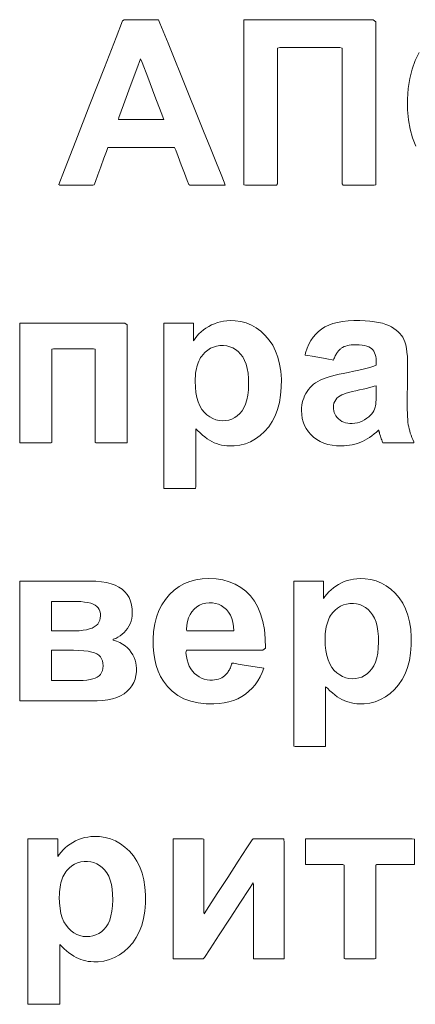
# Model space of a CAD drawing. Units: centimetres. Extents: x -68 to 489, y -92 to 306.
# Drawn here: x 215 to 218, y 7 to 14 of the extents above; entities that cross this region are included whole.
import ezdxf

# ---------------------------------------------------------------- set-up
doc = ezdxf.new("R2010")
doc.units = ezdxf.units.CM
doc.header["$MEASUREMENT"] = 0
doc.layers.add('layer 1', color=7, linetype='Continuous')

# ---------------------------------------------------------------- blocks, each defined once
blk = doc.blocks.new('RCA-148_REAR')
at = {"layer": 'layer 1', "lineweight": 20}
blk.add_lwpolyline([(223.2813, 47.4581), (223.2562, 47.5212), (223.2372, 47.5891), (223.2244, 47.6618), (223.2177, 47.7393), (223.2172, 47.8226), (223.2229, 47.905), (223.2349, 47.9821), (223.253, 48.0539), (223.2773, 48.1204), (223.3078, 48.1815)], dxfattribs=at)
for points in [[(221.8077, 47.1571), (221.7902, 47.1571), (221.7454, 47.1571), (221.6853, 47.1571), (221.6219, 47.1571), (221.5672, 47.1571), (221.533, 47.1571), (221.5258, 47.1609), (221.5135, 47.1933), (221.4925, 47.2484), (221.4675, 47.3138), (221.4434, 47.3772), (221.4247, 47.4261), (221.4164, 47.4481), (221.3904, 47.4483), (221.3125, 47.4483), (221.2041, 47.4483), (221.0872, 47.4483), (220.9836, 47.4483), (220.9155, 47.4483), (220.8998, 47.4461), (220.8891, 47.4171), (220.8696, 47.3639), (220.8458, 47.299), (220.8222, 47.2348), (220.8035, 47.1837), (220.7941, 47.1581), (220.783, 47.1571), (220.744, 47.1571), (220.6873, 47.1571), (220.6248, 47.1571), (220.5682, 47.1571), (220.5291, 47.1571), (220.5201, 47.1614), (220.564, 47.2739), (220.6516, 47.4985), (220.7617, 47.7805), (220.8729, 48.0656), (220.964, 48.2992), (221.0138, 48.4268), (221.0255, 48.4364), (221.0619, 48.4364), (221.1171, 48.4364), (221.1794, 48.4364), (221.2372, 48.4364), (221.2788, 48.4364), (221.2927, 48.4361), (221.3031, 48.4104), (221.3283, 48.3476), (221.3658, 48.2545), (221.4128, 48.1379), (221.4664, 48.0047), (221.524, 47.8617), (221.5828, 47.7156), (221.6401, 47.5734), (221.6932, 47.4417), (221.7392, 47.3274), (221.7754, 47.2373), (221.7992, 47.1783)], [(221.9512, 48.4364), (222.0152, 48.4364), (222.1785, 48.4364), (222.3973, 48.4364), (222.6282, 48.4364), (222.8277, 48.4364), (222.9522, 48.4364), (222.973, 48.4196), (222.973, 48.2774), (222.973, 48.0354), (222.973, 47.748), (222.973, 47.4697), (222.973, 47.2549), (222.973, 47.1582), (222.9599, 47.1571), (222.9206, 47.1571), (222.8658, 47.1571), (222.8068, 47.1571), (222.7545, 47.1571), (222.7201, 47.1571), (222.7126, 47.1651), (222.7126, 47.2711), (222.7126, 47.4653), (222.7126, 47.7021), (222.7126, 47.9365), (222.7126, 48.1231), (222.7126, 48.2166), (222.6931, 48.2201), (222.622, 48.2201), (222.5189, 48.2201), (222.4052, 48.2201), (222.3021, 48.2201), (222.2311, 48.2201), (222.2116, 48.2166), (222.2116, 48.1231), (222.2116, 47.9365), (222.2116, 47.7021), (222.2116, 47.4653), (222.2116, 47.2711), (222.2116, 47.1651), (222.2041, 47.1571), (222.1696, 47.1571), (222.1174, 47.1571), (222.0583, 47.1571), (222.0036, 47.1571), (221.9642, 47.1571), (221.9512, 47.1574), (221.9512, 47.1831), (221.9512, 47.2459), (221.9512, 47.339), (221.9512, 47.4556), (221.9512, 47.5888), (221.9512, 47.7318), (221.9512, 47.8779), (221.9512, 48.0202), (221.9512, 48.1518), (221.9512, 48.2661), (221.9512, 48.3562), (221.9512, 48.4152)], [(221.3318, 47.6645), (221.3114, 47.7186), (221.2634, 47.8456), (221.208, 47.9925), (221.1651, 48.1063), (221.1517, 48.1342), (221.1234, 48.0569), (221.0732, 47.9199), (221.0206, 47.7763), (220.985, 47.6791), (220.9824, 47.6645), (221.0032, 47.6645), (221.0399, 47.6645), (221.0878, 47.6645), (221.1418, 47.6645), (221.197, 47.6645), (221.2486, 47.6645), (221.2915, 47.6645), (221.3209, 47.6645)], [(221.3334, 46.0884), (221.3459, 46.0884), (221.3782, 46.0884), (221.4224, 46.0884), (221.4709, 46.0884), (221.5157, 46.0884), (221.5491, 46.0884), (221.5633, 46.0884), (221.5633, 46.082), (221.5633, 46.0636), (221.5633, 46.0377), (221.5633, 46.009), (221.5633, 45.9822), (221.5633, 45.9618), (221.5633, 45.9524), (221.5746, 45.9688), (221.589, 45.987), (221.6046, 46.0042), (221.6215, 46.0204), (221.6396, 46.0354), (221.659, 46.0495), (221.6797, 46.0625), (221.7014, 46.0741), (221.7239, 46.0841), (221.747, 46.0923), (221.7708, 46.0988), (221.7952, 46.1036), (221.8204, 46.1066), (221.8461, 46.108), (221.8859, 46.1068), (221.9293, 46.1006), (221.9709, 46.0893), (222.0104, 46.073), (222.0481, 46.0516), (222.0838, 46.0252), (222.1175, 45.9936), (222.1487, 45.9573), (222.1755, 45.917), (222.1977, 45.8726), (222.2155, 45.8243), (222.2287, 45.7719), (222.2375, 45.7156), (222.2417, 45.6554), (222.2413, 45.5914), (222.2364, 45.5301), (222.227, 45.4729), (222.213, 45.4198), (222.1944, 45.371), (222.1713, 45.3262), (222.1437, 45.2856), (222.1117, 45.2492), (222.0775, 45.2179), (222.0414, 45.1917), (222.0033, 45.1707), (221.9633, 45.1549), (221.9214, 45.1443), (221.8775, 45.1387), (221.8422, 45.138), (221.8209, 45.1391), (221.8002, 45.1415), (221.78, 45.1451), (221.7604, 45.1499), (221.7414, 45.1559), (221.723, 45.1632), (221.7051, 45.1717), (221.6872, 45.1818), (221.669, 45.1936), (221.6505, 45.2072), (221.6317, 45.2226), (221.6127, 45.2396), (221.5934, 45.2585), (221.5794, 45.2708), (221.5794, 45.2326), (221.5794, 45.159), (221.5794, 45.0656), (221.5794, 44.9684), (221.5794, 44.8829), (221.5794, 44.825), (221.5788, 44.8091), (221.5602, 44.8091), (221.5222, 44.8091), (221.4731, 44.8091), (221.4214, 44.8091), (221.3754, 44.8091), (221.3434, 44.8091), (221.3334, 44.8095), (221.3334, 44.8328), (221.3334, 44.8883), (221.3334, 44.9706), (221.3334, 45.0741), (221.3334, 45.1936), (221.3334, 45.3235), (221.3334, 45.4585), (221.3334, 45.593), (221.3334, 45.7218), (221.3334, 45.8393), (221.3334, 45.9401), (221.3334, 46.0189), (221.3334, 46.0701)], [(222.6456, 45.8025), (222.6348, 45.8044), (222.6065, 45.8094), (222.5672, 45.8163), (222.5231, 45.8241), (222.4806, 45.8316), (222.446, 45.8377), (222.4257, 45.8413), (222.4282, 45.8596), (222.4402, 45.8933), (222.4541, 45.9245), (222.47, 45.9532), (222.4878, 45.9794), (222.5076, 46.003), (222.5292, 46.0242), (222.5528, 46.0428), (222.579, 46.0591), (222.6083, 46.073), (222.6408, 46.0846), (222.6765, 46.0938), (222.7154, 46.1008), (222.7574, 46.1054), (222.8026, 46.1078), (222.848, 46.1079), (222.8889, 46.1065), (222.9269, 46.1038), (222.9619, 46.0996), (222.9939, 46.0941), (223.0229, 46.0872), (223.049, 46.0789), (223.072, 46.0693), (223.0927, 46.0586), (223.1116, 46.0471), (223.1289, 46.0349), (223.1444, 46.022), (223.1583, 46.0083), (223.1705, 45.9938), (223.181, 45.9786), (223.1898, 45.9623), (223.1974, 45.9428), (223.2038, 45.9198), (223.209, 45.8932), (223.2131, 45.8631), (223.2161, 45.8294), (223.2178, 45.7921), (223.2184, 45.7513), (223.2182, 45.7374), (223.2178, 45.7012), (223.2172, 45.6507), (223.2165, 45.5941), (223.2158, 45.5396), (223.2152, 45.4952), (223.2149, 45.4691), (223.2149, 45.4495), (223.2153, 45.4192), (223.2161, 45.3912), (223.2174, 45.3655), (223.219, 45.342), (223.2211, 45.3208), (223.2236, 45.3019), (223.2265, 45.2853), (223.23, 45.2697), (223.2342, 45.2537), (223.2392, 45.2375), (223.2449, 45.2211), (223.2513, 45.2043), (223.2584, 45.1872), (223.2663, 45.1699), (223.2675, 45.1611), (223.2452, 45.1611), (223.2073, 45.1611), (223.1607, 45.1611), (223.1123, 45.1611), (223.0692, 45.1611), (223.0382, 45.1611), (223.0264, 45.1611), (223.0237, 45.168), (223.0209, 45.1756), (223.0179, 45.1841), (223.0148, 45.1935), (223.0115, 45.2036), (223.008, 45.2146), (223.0044, 45.2264), (223.0018, 45.2355), (223.0004, 45.2408), (222.999, 45.2455), (222.9978, 45.2497), (222.9967, 45.2534), (222.9956, 45.2565), (222.9947, 45.2591), (222.9939, 45.2612), (222.977, 45.2453), (222.9598, 45.2305), (222.9423, 45.2168), (222.9244, 45.2042), (222.9062, 45.1927), (222.8877, 45.1824), (222.8688, 45.173), (222.8496, 45.1648), (222.8302, 45.1577), (222.8104, 45.1517), (222.7902, 45.1467), (222.7698, 45.1429), (222.749, 45.1401), (222.7279, 45.1385), (222.7064, 45.1379), (222.6692, 45.1393), (222.6343, 45.1434), (222.6014, 45.1503), (222.5707, 45.16), (222.5422, 45.1724), (222.5158, 45.1876), (222.4916, 45.2056), (222.4697, 45.2261), (222.4506, 45.2482), (222.4345, 45.2718), (222.4212, 45.2968), (222.411, 45.3234), (222.4036, 45.3514), (222.3992, 45.3808), (222.3978, 45.4118), (222.3984, 45.4324), (222.4004, 45.4524), (222.4038, 45.4718), (222.4085, 45.4906), (222.4145, 45.5088), (222.4219, 45.5264), (222.4306, 45.5435), (222.4406, 45.5598), (222.4517, 45.5751), (222.4639, 45.5895), (222.4771, 45.6028), (222.4915, 45.6151), (222.5069, 45.6264), (222.5234, 45.6366), (222.5411, 45.6459), (222.5603, 45.6544), (222.5816, 45.6627), (222.605, 45.6707), (222.6306, 45.6784), (222.6583, 45.6858), (222.6881, 45.6929), (222.7201, 45.6997), (222.7594, 45.7073), (222.8016, 45.7157), (222.8401, 45.724), (222.8749, 45.7322), (222.9058, 45.7402), (222.933, 45.748), (222.9564, 45.7557), (222.976, 45.7632), (222.976, 45.7644), (222.976, 45.7675), (222.976, 45.7719), (222.976, 45.7768), (222.976, 45.7815), (222.976, 45.7853), (222.976, 45.7876), (222.9759, 45.7972), (222.9746, 45.8149), (222.9721, 45.831), (222.9684, 45.8457), (222.9634, 45.859), (222.9571, 45.8708), (222.9497, 45.8811), (222.941, 45.8901), (222.9304, 45.8976), (222.9177, 45.9041), (222.9027, 45.9095), (222.8855, 45.9139), (222.8662, 45.9171), (222.8446, 45.9193), (222.8209, 45.9203), (222.7995, 45.9204), (222.7829, 45.9194), (222.7674, 45.9176), (222.7529, 45.9148), (222.7395, 45.911), (222.7271, 45.9064), (222.7158, 45.9008), (222.7055, 45.8942), (222.7006, 45.8906), (222.6958, 45.8866), (222.6911, 45.8822), (222.6866, 45.8775), (222.6823, 45.8725), (222.678, 45.8671), (222.6739, 45.8613), (222.6699, 45.8552), (222.6661, 45.8487), (222.6623, 45.8419), (222.6587, 45.8347), (222.6553, 45.8272), (222.6519, 45.8193), (222.6487, 45.8111)], [(220.2203, 46.0884), (220.2722, 46.0884), (220.4045, 46.0884), (220.5818, 46.0884), (220.7688, 46.0884), (220.9305, 46.0884), (221.0313, 46.0884), (221.0482, 46.0762), (221.0482, 45.9732), (221.0482, 45.7978), (221.0482, 45.5894), (221.0482, 45.3877), (221.0482, 45.232), (221.0482, 45.1619), (221.0358, 45.1611), (220.9987, 45.1611), (220.9469, 45.1611), (220.8912, 45.1611), (220.8418, 45.1611), (220.8093, 45.1611), (220.8021, 45.1666), (220.8021, 45.2393), (220.8021, 45.3724), (220.8021, 45.5349), (220.8021, 45.6956), (220.8021, 45.8235), (220.8021, 45.8876), (220.7891, 45.8901), (220.7415, 45.8901), (220.6724, 45.8901), (220.5961, 45.8901), (220.5271, 45.8901), (220.4794, 45.8901), (220.4664, 45.8876), (220.4664, 45.8235), (220.4664, 45.6956), (220.4664, 45.5349), (220.4664, 45.3724), (220.4664, 45.2393), (220.4664, 45.1666), (220.4592, 45.1611), (220.4267, 45.1611), (220.3774, 45.1611), (220.3216, 45.1611), (220.2698, 45.1611), (220.2327, 45.1611), (220.2203, 45.1613), (220.2203, 45.18), (220.2203, 45.2255), (220.2203, 45.293), (220.2203, 45.3774), (220.2203, 45.474), (220.2203, 45.5777), (220.2203, 45.6836), (220.2203, 45.7867), (220.2203, 45.8821), (220.2203, 45.965), (220.2203, 46.0303), (220.2203, 46.073)], [(221.5759, 45.639), (221.5773, 45.5931), (221.5817, 45.551), (221.5889, 45.5127), (221.599, 45.4782), (221.612, 45.4475), (221.628, 45.4206), (221.6466, 45.3976), (221.6667, 45.3781), (221.6882, 45.362), (221.7108, 45.3495), (221.7348, 45.3404), (221.7599, 45.3347), (221.7863, 45.3326), (221.812, 45.3339), (221.8363, 45.3383), (221.8593, 45.346), (221.8809, 45.3568), (221.9012, 45.3709), (221.9201, 45.3881), (221.9377, 45.4086), (221.9528, 45.433), (221.9653, 45.4615), (221.9752, 45.494), (221.9824, 45.5307), (221.987, 45.5714), (221.9889, 45.6163), (221.9881, 45.6605), (221.9846, 45.7007), (221.9784, 45.7374), (221.9695, 45.7705), (221.9578, 45.8002), (221.9434, 45.8263), (221.9262, 45.8489), (221.9075, 45.8682), (221.8874, 45.8841), (221.866, 45.8968), (221.8433, 45.9061), (221.8192, 45.9122), (221.7939, 45.9149), (221.7671, 45.9144), (221.7412, 45.9106), (221.7168, 45.9035), (221.6938, 45.8933), (221.6722, 45.8798), (221.6521, 45.863), (221.6344, 45.8442), (221.6258, 45.8331), (221.6178, 45.8212), (221.6105, 45.8086), (221.6039, 45.7951), (221.598, 45.7809), (221.5928, 45.7659), (221.5883, 45.7501), (221.5845, 45.7335), (221.5814, 45.7162), (221.579, 45.698), (221.5773, 45.6791), (221.5762, 45.6595)], [(222.976, 45.6041), (222.9607, 45.5994), (222.9429, 45.5943), (222.9226, 45.5889), (222.8999, 45.5833), (222.8746, 45.5774), (222.847, 45.5712), (222.8171, 45.5647), (222.789, 45.5582), (222.7641, 45.5518), (222.7423, 45.5454), (222.7237, 45.539), (222.7083, 45.5328), (222.696, 45.5266), (222.6838, 45.5178), (222.6717, 45.5067), (222.6619, 45.4948), (222.6542, 45.4821), (222.6486, 45.4687), (222.6452, 45.4544), (222.6439, 45.4393), (222.6446, 45.4241), (222.647, 45.4095), (222.6511, 45.3957), (222.6569, 45.3824), (222.6644, 45.3698), (222.6737, 45.3578), (222.6847, 45.3465), (222.6969, 45.3365), (222.71, 45.3281), (222.724, 45.3214), (222.739, 45.3164), (222.7549, 45.3131), (222.7717, 45.3114), (222.7904, 45.3115), (222.81, 45.3134), (222.8294, 45.3173), (222.8485, 45.3231), (222.8673, 45.3309), (222.8859, 45.3405), (222.9041, 45.3521), (222.918, 45.3628), (222.9295, 45.3736), (222.9397, 45.385), (222.9486, 45.3971), (222.9561, 45.4098), (222.9622, 45.4232), (222.9668, 45.4368), (222.9693, 45.4477), (222.9715, 45.4611), (222.9732, 45.4771), (222.9745, 45.4955), (222.9755, 45.5165), (222.9759, 45.54), (222.976, 45.5554), (222.976, 45.5568), (222.976, 45.5595), (222.976, 45.5632), (222.976, 45.5677), (222.976, 45.5727), (222.976, 45.5781), (222.976, 45.5835), (222.976, 45.5888), (222.976, 45.5937), (222.976, 45.5979), (222.976, 45.6012), (222.976, 45.6034)], [(220.2184, 44.0924), (220.249, 44.0924), (220.3277, 44.0924), (220.435, 44.0924), (220.5512, 44.0924), (220.6568, 44.0924), (220.7322, 44.0924), (220.7622, 44.0924), (220.8082, 44.0909), (220.8506, 44.087), (220.8896, 44.0805), (220.9251, 44.0715), (220.957, 44.0599), (220.9855, 44.0459), (221.0106, 44.0293), (221.0322, 44.0101), (221.0503, 43.9884), (221.065, 43.9641), (221.0762, 43.9373), (221.084, 43.9079), (221.0883, 43.8759), (221.0892, 43.8447), (221.0878, 43.8228), (221.0845, 43.8018), (221.0793, 43.7816), (221.0723, 43.7622), (221.0633, 43.7437), (221.0524, 43.7261), (221.0397, 43.7093), (221.0259, 43.694), (221.011, 43.6803), (220.9952, 43.6682), (220.9784, 43.6577), (220.9606, 43.6487), (220.9419, 43.6414), (220.942, 43.6349), (220.9679, 43.6266), (220.9918, 43.6165), (221.0137, 43.6047), (221.0336, 43.5912), (221.0514, 43.5759), (221.0672, 43.5589), (221.0809, 43.5404), (221.0925, 43.5212), (221.1023, 43.5014), (221.11, 43.4812), (221.1158, 43.4605), (221.1196, 43.4393), (221.1214, 43.4176), (221.121, 43.3904), (221.1174, 43.361), (221.1104, 43.3332), (221.1001, 43.3072), (221.0865, 43.2828), (221.0695, 43.2602), (221.0492, 43.2392), (221.0256, 43.2203), (220.9987, 43.204), (220.9687, 43.1906), (220.9355, 43.18), (220.8991, 43.1723), (220.8595, 43.1673), (220.8168, 43.1652), (220.7864, 43.1651), (220.7118, 43.1651), (220.6009, 43.1651), (220.4749, 43.1651), (220.3552, 43.1651), (220.2629, 43.1651), (220.2194, 43.1651), (220.2184, 43.1748), (220.2184, 43.2096), (220.2184, 43.2659), (220.2184, 43.3392), (220.2184, 43.4256), (220.2184, 43.5207), (220.2184, 43.6204), (220.2184, 43.7204), (220.2184, 43.8165), (220.2184, 43.9046), (220.2184, 43.9805), (220.2184, 44.0398), (220.2184, 44.0786)], [(221.8603, 43.4581), (221.8735, 43.4559), (221.9075, 43.4502), (221.9543, 43.4424), (222.0056, 43.4338), (222.0535, 43.4258), (222.0897, 43.4198), (222.1061, 43.417), (222.0941, 43.3853), (222.0779, 43.351), (222.0595, 43.3193), (222.039, 43.2901), (222.0163, 43.2634), (221.9915, 43.2392), (221.9645, 43.2175), (221.9354, 43.1984), (221.9042, 43.1822), (221.8711, 43.1686), (221.8359, 43.1579), (221.7987, 43.1499), (221.7596, 43.1446), (221.7185, 43.1421), (221.6615, 43.143), (221.5988, 43.1498), (221.5411, 43.1629), (221.4883, 43.1822), (221.4406, 43.2076), (221.3978, 43.2393), (221.3601, 43.2772), (221.3304, 43.3169), (221.308, 43.355), (221.2893, 43.3956), (221.2742, 43.4389), (221.2627, 43.4848), (221.2548, 43.5334), (221.2505, 43.5845), (221.25, 43.6414), (221.254, 43.7028), (221.2627, 43.7602), (221.2762, 43.8138), (221.2944, 43.8634), (221.3174, 43.9091), (221.3451, 43.9508), (221.3775, 43.9885), (221.4131, 44.0216), (221.4513, 44.0495), (221.492, 44.0723), (221.5352, 44.0899), (221.581, 44.1024), (221.6292, 44.1098), (221.6804, 44.112), (221.7367, 44.109), (221.7894, 44.1006), (221.8388, 44.0868), (221.8848, 44.0676), (221.9273, 44.0431), (221.9664, 44.0131), (222.0021, 43.9778), (222.0336, 43.9371), (222.0601, 43.8906), (222.0818, 43.8383), (222.0985, 43.7803), (222.1103, 43.7166), (222.1172, 43.6472), (222.1191, 43.5721), (222.0974, 43.5564), (222.0211, 43.5564), (221.9087, 43.5564), (221.7808, 43.5564), (221.6576, 43.5564), (221.5596, 43.5564), (221.507, 43.5564), (221.504, 43.5364), (221.5072, 43.5081), (221.5126, 43.4816), (221.52, 43.4571), (221.5297, 43.4344), (221.5415, 43.4136), (221.5554, 43.3948), (221.5712, 43.3779), (221.5882, 43.3633), (221.6063, 43.3511), (221.6255, 43.3414), (221.6459, 43.334), (221.6673, 43.329), (221.6898, 43.3264), (221.7103, 43.326), (221.7258, 43.3271), (221.7406, 43.3295), (221.7547, 43.333), (221.7681, 43.3378), (221.7807, 43.3438), (221.7925, 43.351), (221.8022, 43.3583), (221.8076, 43.363), (221.8128, 43.368), (221.8178, 43.3735), (221.8226, 43.3793), (221.8272, 43.3855), (221.8317, 43.392), (221.8359, 43.399), (221.84, 43.4063), (221.8438, 43.414), (221.8475, 43.422), (221.851, 43.4305), (221.8543, 43.4393), (221.8574, 43.4485)], [(222.338, 44.0924), (222.3505, 44.0924), (222.3828, 44.0924), (222.427, 44.0924), (222.4755, 44.0924), (222.5203, 44.0924), (222.5537, 44.0924), (222.5678, 44.0924), (222.5679, 44.086), (222.5679, 44.0675), (222.5679, 44.0417), (222.5679, 44.013), (222.5679, 43.9862), (222.5679, 43.9658), (222.5679, 43.9564), (222.5792, 43.9728), (222.5936, 43.991), (222.6092, 44.0082), (222.626, 44.0244), (222.6442, 44.0394), (222.6636, 44.0535), (222.6843, 44.0664), (222.706, 44.0781), (222.7285, 44.0881), (222.7516, 44.0963), (222.7754, 44.1028), (222.7998, 44.1076), (222.8249, 44.1106), (222.8507, 44.112), (222.8905, 44.1107), (222.934, 44.1046), (222.9755, 44.0933), (223.0151, 44.077), (223.0527, 44.0556), (223.0884, 44.0292), (223.1221, 43.9976), (223.1532, 43.9613), (223.1801, 43.921), (223.2024, 43.8766), (223.2201, 43.8282), (223.2334, 43.7759), (223.2421, 43.7196), (223.2463, 43.6594), (223.246, 43.5954), (223.2411, 43.534), (223.2317, 43.4769), (223.2176, 43.4238), (223.1991, 43.3749), (223.1759, 43.3302), (223.1483, 43.2896), (223.1163, 43.2532), (223.0821, 43.2219), (223.046, 43.1957), (223.0079, 43.1747), (222.9679, 43.1589), (222.9259, 43.1482), (222.882, 43.1427), (222.8468, 43.142), (222.8255, 43.1431), (222.8048, 43.1455), (222.7846, 43.1491), (222.765, 43.1539), (222.746, 43.1599), (222.7276, 43.1672), (222.7097, 43.1757), (222.6918, 43.1858), (222.6736, 43.1976), (222.6551, 43.2112), (222.6363, 43.2265), (222.6173, 43.2436), (222.598, 43.2625), (222.5841, 43.2748), (222.5841, 43.2366), (222.5841, 43.1629), (222.5841, 43.0696), (222.5841, 42.9724), (222.5841, 42.8869), (222.5841, 42.829), (222.5835, 42.8131), (222.5648, 42.8131), (222.5268, 42.8131), (222.4778, 42.8131), (222.4261, 42.8131), (222.38, 42.8131), (222.348, 42.8131), (222.338, 42.8135), (222.338, 42.8368), (222.338, 42.8923), (222.338, 42.9746), (222.338, 43.0781), (222.338, 43.1976), (222.338, 43.3275), (222.338, 43.4624), (222.338, 43.597), (222.338, 43.7258), (222.338, 43.8433), (222.338, 43.9441), (222.338, 44.0229), (222.338, 44.0741)], [(220.4643, 43.7065), (220.4749, 43.7065), (220.5017, 43.7065), (220.5372, 43.7065), (220.5741, 43.7065), (220.6051, 43.7065), (220.6226, 43.7065), (220.6463, 43.7068), (220.679, 43.7083), (220.7086, 43.7113), (220.735, 43.7158), (220.7583, 43.7216), (220.7784, 43.7289), (220.7954, 43.7377), (220.8097, 43.748), (220.8215, 43.76), (220.8308, 43.7735), (220.8375, 43.7887), (220.8416, 43.8056), (220.8432, 43.824), (220.8423, 43.8419), (220.8391, 43.8581), (220.8334, 43.8726), (220.8254, 43.8854), (220.815, 43.8965), (220.8023, 43.906), (220.7871, 43.9139), (220.7683, 43.9205), (220.7459, 43.9259), (220.7198, 43.93), (220.69, 43.9329), (220.6565, 43.9346), (220.624, 43.9351), (220.611, 43.9351), (220.5827, 43.9351), (220.5466, 43.9351), (220.51, 43.9351), (220.4804, 43.9351), (220.4651, 43.9351), (220.4643, 43.9328), (220.4643, 43.9234), (220.4643, 43.9078), (220.4643, 43.8874), (220.4643, 43.8635), (220.4643, 43.8375), (220.4643, 43.8107), (220.4643, 43.7844), (220.4643, 43.7599), (220.4643, 43.7385), (220.4643, 43.7216), (220.4643, 43.7105)], [(221.8747, 43.7065), (221.8723, 43.7416), (221.867, 43.7736), (221.8588, 43.8027), (221.8477, 43.8288), (221.8336, 43.8518), (221.8166, 43.8719), (221.7977, 43.8888), (221.7775, 43.9025), (221.7559, 43.9128), (221.733, 43.9199), (221.7088, 43.9237), (221.6828, 43.9243), (221.6565, 43.9214), (221.632, 43.915), (221.609, 43.9052), (221.5877, 43.892), (221.5681, 43.8753), (221.5503, 43.8554), (221.5355, 43.8328), (221.5238, 43.8077), (221.5153, 43.7802), (221.5099, 43.7502), (221.5076, 43.7178), (221.511, 43.7065), (221.5279, 43.7065), (221.5563, 43.7065), (221.5935, 43.7065), (221.6368, 43.7065), (221.6832, 43.7065), (221.7302, 43.7065), (221.7748, 43.7065), (221.8143, 43.7065), (221.846, 43.7065), (221.8671, 43.7065)], [(222.5805, 43.643), (222.5819, 43.5971), (222.5863, 43.555), (222.5935, 43.5167), (222.6036, 43.4822), (222.6166, 43.4515), (222.6326, 43.4246), (222.6512, 43.4015), (222.6714, 43.3821), (222.6928, 43.366), (222.7155, 43.3534), (222.7394, 43.3443), (222.7645, 43.3387), (222.7909, 43.3366), (222.8166, 43.3378), (222.8409, 43.3423), (222.8639, 43.3499), (222.8855, 43.3608), (222.9058, 43.3749), (222.9247, 43.3921), (222.9423, 43.4126), (222.9574, 43.437), (222.9699, 43.4654), (222.9798, 43.498), (222.987, 43.5347), (222.9916, 43.5754), (222.9935, 43.6203), (222.9927, 43.6645), (222.9892, 43.7047), (222.983, 43.7414), (222.9741, 43.7745), (222.9624, 43.8042), (222.9479, 43.8303), (222.9308, 43.8529), (222.912, 43.8722), (222.892, 43.8881), (222.8706, 43.9008), (222.8478, 43.9101), (222.8238, 43.9162), (222.7985, 43.9189), (222.7717, 43.9184), (222.7458, 43.9146), (222.7214, 43.9075), (222.6984, 43.8973), (222.6768, 43.8837), (222.6567, 43.867), (222.639, 43.8482), (222.6303, 43.8371), (222.6224, 43.8252), (222.6151, 43.8125), (222.6085, 43.7991), (222.6026, 43.7849), (222.5974, 43.7699), (222.5929, 43.7541), (222.5891, 43.7375), (222.586, 43.7202), (222.5836, 43.702), (222.5819, 43.6831), (222.5808, 43.6634)], [(220.4643, 43.3223), (220.4773, 43.3223), (220.5101, 43.3223), (220.5536, 43.3223), (220.5989, 43.3223), (220.6367, 43.3223), (220.6582, 43.3223), (220.6803, 43.3225), (220.7104, 43.3239), (220.7376, 43.3266), (220.762, 43.3305), (220.7836, 43.3356), (220.8023, 43.342), (220.8182, 43.3497), (220.8316, 43.3591), (220.8427, 43.3705), (220.8513, 43.3839), (220.8576, 43.3992), (220.8615, 43.4166), (220.863, 43.4359), (220.862, 43.4564), (220.8582, 43.475), (220.8517, 43.4914), (220.8424, 43.5057), (220.8304, 43.5179), (220.8157, 43.528), (220.798, 43.5362), (220.7755, 43.543), (220.7478, 43.5486), (220.7148, 43.5529), (220.6767, 43.5559), (220.6334, 43.5577), (220.5911, 43.5582), (220.5808, 43.5582), (220.5583, 43.5582), (220.5297, 43.5582), (220.5006, 43.5582), (220.4771, 43.5582), (220.4649, 43.5582), (220.4643, 43.5558), (220.4643, 43.5461), (220.4643, 43.53), (220.4643, 43.509), (220.4643, 43.4844), (220.4643, 43.4575), (220.4643, 43.4298), (220.4643, 43.4027), (220.4643, 43.3774), (220.4643, 43.3553), (220.4643, 43.3379), (220.4643, 43.3264)], [(220.2822, 42.0964), (220.2947, 42.0964), (220.327, 42.0964), (220.3712, 42.0964), (220.4196, 42.0964), (220.4644, 42.0964), (220.4978, 42.0964), (220.512, 42.0964), (220.512, 42.09), (220.512, 42.0715), (220.512, 42.0457), (220.512, 42.017), (220.512, 41.9902), (220.512, 41.9698), (220.512, 41.9604), (220.5234, 41.9768), (220.5378, 41.995), (220.5534, 42.0122), (220.5702, 42.0283), (220.5884, 42.0434), (220.6077, 42.0575), (220.6284, 42.0704), (220.6502, 42.0821), (220.6726, 42.0921), (220.6958, 42.1003), (220.7196, 42.1068), (220.744, 42.1116), (220.7692, 42.1146), (220.795, 42.116), (220.8347, 42.1147), (220.8781, 42.1086), (220.9197, 42.0973), (220.9593, 42.081), (220.9969, 42.0596), (221.0325, 42.0331), (221.0662, 42.0016), (221.0974, 41.9653), (221.1242, 41.9249), (221.1465, 41.8806), (221.1643, 41.8322), (221.1775, 41.7799), (221.1863, 41.7236), (221.1905, 41.6633), (221.1901, 41.5994), (221.1852, 41.538), (221.1758, 41.4808), (221.1618, 41.4278), (221.1432, 41.3789), (221.1201, 41.3342), (221.0924, 41.2936), (221.0605, 41.2572), (221.0263, 41.2259), (220.9902, 41.1997), (220.9521, 41.1787), (220.9121, 41.1629), (220.8702, 41.1522), (220.8263, 41.1467), (220.791, 41.146), (220.7697, 41.1471), (220.749, 41.1495), (220.7288, 41.153), (220.7092, 41.1578), (220.6902, 41.1639), (220.6718, 41.1711), (220.6539, 41.1797), (220.636, 41.1897), (220.6178, 41.2016), (220.5993, 41.2152), (220.5805, 41.2305), (220.5614, 41.2476), (220.5422, 41.2665), (220.5283, 41.2788), (220.5283, 41.2406), (220.5283, 41.1669), (220.5283, 41.0736), (220.5283, 40.9764), (220.5283, 40.8909), (220.5283, 40.833), (220.5276, 40.8171), (220.509, 40.8171), (220.471, 40.8171), (220.422, 40.8171), (220.3703, 40.8171), (220.3242, 40.8171), (220.2922, 40.8171), (220.2822, 40.8175), (220.2822, 40.8408), (220.2822, 40.8963), (220.2822, 40.9785), (220.2822, 41.0821), (220.2822, 41.2016), (220.2822, 41.3315), (220.2822, 41.4664), (220.2822, 41.601), (220.2822, 41.7298), (220.2822, 41.8473), (220.2822, 41.9481), (220.2822, 42.0269), (220.2822, 42.0781)], [(221.404, 42.0964), (221.4178, 42.0964), (221.4532, 42.0964), (221.5013, 42.0964), (221.5531, 42.0964), (221.5995, 42.0964), (221.6317, 42.0964), (221.6411, 42.0952), (221.6411, 42.0499), (221.6411, 41.9555), (221.6411, 41.8341), (221.6411, 41.7076), (221.6411, 41.5982), (221.6411, 41.5278), (221.6442, 41.5184), (221.6805, 41.5742), (221.7461, 41.6751), (221.8267, 41.7991), (221.908, 41.9242), (221.9756, 42.0281), (222.0151, 42.089), (222.0243, 42.0964), (222.0517, 42.0964), (222.0961, 42.0964), (222.1484, 42.0964), (222.1995, 42.0964), (222.2401, 42.0964), (222.2612, 42.0964), (222.2623, 42.067), (222.2623, 41.948), (222.2623, 41.77), (222.2623, 41.568), (222.2623, 41.3772), (222.2623, 41.2327), (222.2623, 41.1696), (222.2508, 41.1691), (222.217, 41.1691), (222.1697, 41.1691), (222.118, 41.1691), (222.0707, 41.1691), (222.0369, 41.1691), (222.0254, 41.1694), (222.0254, 41.2096), (222.0254, 41.3018), (222.0254, 41.4234), (222.0254, 41.5521), (222.0254, 41.6656), (222.0254, 41.7415), (222.0236, 41.7574), (221.9902, 41.7061), (221.9258, 41.6069), (221.8448, 41.4824), (221.7618, 41.3547), (221.6914, 41.2464), (221.6481, 41.1798), (221.6381, 41.1691), (221.6133, 41.1691), (221.5711, 41.1691), (221.5202, 41.1691), (221.4697, 41.1691), (221.4287, 41.1691), (221.406, 41.1691), (221.404, 41.1749), (221.404, 41.2059), (221.404, 41.2597), (221.404, 41.3317), (221.404, 41.4178), (221.404, 41.5134), (221.404, 41.6142), (221.404, 41.7158), (221.404, 41.8138), (221.404, 41.9038), (221.404, 41.9815), (221.404, 42.0424), (221.404, 42.0822)], [(222.4285, 42.0964), (222.4814, 42.0964), (222.6159, 42.0964), (222.7963, 42.0964), (222.9866, 42.0964), (223.151, 42.0964), (223.2536, 42.0964), (223.2708, 42.0938), (223.2708, 42.0717), (223.2708, 42.0342), (223.2708, 41.9897), (223.2708, 41.9465), (223.2708, 41.9132), (223.2708, 41.8982), (223.2558, 41.8981), (223.2108, 41.8981), (223.1481, 41.8981), (223.0805, 41.8981), (223.0207, 41.8981), (222.9813, 41.8981), (222.9727, 41.8926), (222.9727, 41.8199), (222.9727, 41.6867), (222.9727, 41.5243), (222.9727, 41.3636), (222.9727, 41.2356), (222.9727, 41.1715), (222.9631, 41.1691), (222.9282, 41.1691), (222.8776, 41.1691), (222.8217, 41.1691), (222.7711, 41.1691), (222.7362, 41.1691), (222.7266, 41.1715), (222.7266, 41.2356), (222.7266, 41.3636), (222.7266, 41.5243), (222.7266, 41.6867), (222.7266, 41.8199), (222.7266, 41.8926), (222.718, 41.8981), (222.6786, 41.8981), (222.6188, 41.8981), (222.5512, 41.8981), (222.4885, 41.8981), (222.4435, 41.8981), (222.4285, 41.8981), (222.4285, 41.9021), (222.4285, 41.9118), (222.4285, 41.9263), (222.4285, 41.9443), (222.4285, 41.965), (222.4285, 41.9872), (222.4285, 42.0098), (222.4285, 42.0319), (222.4285, 42.0523), (222.4285, 42.07), (222.4285, 42.0839), (222.4285, 42.0931)], [(220.5247, 41.647), (220.5261, 41.6011), (220.5305, 41.559), (220.5377, 41.5207), (220.5478, 41.4862), (220.5609, 41.4555), (220.5768, 41.4286), (220.5954, 41.4055), (220.6156, 41.386), (220.637, 41.37), (220.6596, 41.3574), (220.6835, 41.3483), (220.7087, 41.3427), (220.735, 41.3406), (220.7607, 41.3418), (220.785, 41.3463), (220.808, 41.3539), (220.8297, 41.3648), (220.85, 41.3788), (220.869, 41.3961), (220.8865, 41.4166), (220.9016, 41.441), (220.9141, 41.4694), (220.924, 41.502), (220.9312, 41.5387), (220.9357, 41.5794), (220.9376, 41.6243), (220.9368, 41.6685), (220.9334, 41.7087), (220.9272, 41.7454), (220.9182, 41.7785), (220.9066, 41.8081), (220.8921, 41.8343), (220.875, 41.8569), (220.8563, 41.8762), (220.8362, 41.8921), (220.8147, 41.9048), (220.792, 41.9141), (220.768, 41.9201), (220.7426, 41.9229), (220.7158, 41.9224), (220.69, 41.9186), (220.6655, 41.9115), (220.6425, 41.9012), (220.621, 41.8877), (220.6009, 41.871), (220.5833, 41.8522), (220.5746, 41.8411), (220.5666, 41.8292), (220.5593, 41.8165), (220.5527, 41.8031), (220.5468, 41.7889), (220.5416, 41.7738), (220.5371, 41.7581), (220.5333, 41.7415), (220.5302, 41.7241), (220.5278, 41.706), (220.5261, 41.6871), (220.5251, 41.6674)]]:
    blk.add_lwpolyline(points, close=True, dxfattribs=at)

msp = doc.modelspace()

# ---------------------------------------------------------------- block references
msp.add_blockref('RCA-148_REAR', (-5.339, -34.1336))

doc.saveas('drawing.dxf')
